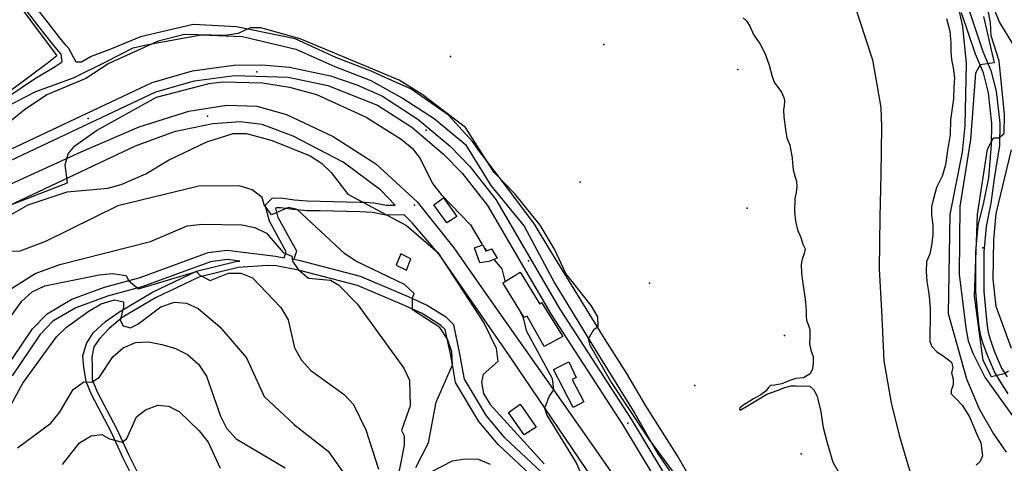
# Model space of a CAD drawing. Units: metres. Extents: x 550000 to 557669, y 4790000 to 4795000.
# Drawn here: x 551548 to 551962, y 4793421 to 4793607 of the extents above; entities that cross this region are included whole.
import ezdxf

# ---------------------------------------------------------------- set-up
doc = ezdxf.new("R2010")
doc.units = ezdxf.units.M
doc.header["$MEASUREMENT"] = 0
for name, color, linetype in [('AGUA_NAT', 4, 'CONTINUOUS'), ('CAMINO', 7, 'CONTINUOUS'), ('CARRETERA', 7, 'CONTINUOUS'), ('COTA', 7, 'CONTINUOUS'), ('CURVA_MAESTRA', 42, 'CONTINUOUS'), ('CURVA_NIVEL', 40, 'CONTINUOUS'), ('EDIFICIO', 1, 'CONTINUOUS'), ('FERRO', 7, 'CONTINUOUS'), ('LIMITE_MUNICIPAL', 6, 'CONTINUOUS'), ('RIO', 5, 'CONTINUOUS'), ('TERRENO_DEPORTES', 8, 'CONTINUOUS')]:
    doc.layers.add(name, color=color, linetype=linetype)

msp = doc.modelspace()

# ---------------------------------------------------------------- linework, layer by layer
at = {"layer": 'AGUA_NAT'}
for points in [[(551852.5565, 4793608.2269), (551854.0454, 4793607.054), (551855.5795, 4793604.4375), (551856.933, 4793601.2796), (551859.8206, 4793597.1293), (551861.8058, 4793593.0692), (551863.6106, 4793588.2873), (551864.8739, 4793583.5956), (551865.8665, 4793580.8889), (551867.3103, 4793578.904), (551868.9346, 4793576.6484), (551869.8369, 4793574.3025), (551869.9723, 4793573.1296), (551869.8821, 4793571.4154), (551869.6114, 4793569.5207), (551869.7016, 4793566.5433), (551870.4235, 4793561.22), (551871.0552, 4793557.7013), (551872.2282, 4793554.7239), (551873.266, 4793549.3104), (551873.3562, 4793547.0548), (551873.6269, 4793544.2578), (551874.4391, 4793541.1902), (551875.0707, 4793539.4759), (551875.2512, 4793537.2203), (551874.8902, 4793534.6941), (551874.3488, 4793532.258), (551874.2586, 4793526.6641), (551874.6195, 4793522.6942), (551875.4317, 4793519.0852), (551876.8755, 4793515.7469), (551877.7778, 4793513.0402), (551878.6351, 4793511.0553), (551878.2741, 4793509.0703), (551877.3718, 4793506.7245), (551877.0108, 4793504.3787), (551877.1913, 4793500.7697), (551877.6425, 4793497.3412), (551878.1839, 4793493.5517), (551878.6351, 4793489.7623), (551879.1314, 4793485.0707), (551879.1314, 4793482.6346), (551879.2216, 4793481.0105), (551879.9435, 4793479.2061), (551880.6654, 4793477.0407), (551880.6654, 4793473.9731), (551880.4849, 4793471.0859), (551881.1166, 4793468.3792), (551882.019, 4793465.7626), (551882.019, 4793463.0559), (551881.7483, 4793460.4394), (551880.8459, 4793458.3642), (551878.0485, 4793456.65), (551874.7098, 4793456.3793), (551872.2734, 4793455.5673), (551868.9346, 4793454.1237), (551865.7763, 4793453.5823), (551864.152, 4793453.4921), (551863.2496, 4793452.6801), (551862.3473, 4793451.2365), (551860.0913, 4793449.6125), (551857.0233, 4793447.808), (551852.9626, 4793445.3719), (551851.1578, 4793444.0186), (551851.0676, 4793443.387), (551851.3383, 4793443.1163), (551854.4966, 4793444.9208), (551859.2792, 4793447.808), (551862.618, 4793449.8832), (551866.9494, 4793451.3267), (551870.1979, 4793452.5899), (551872.8148, 4793453.4019), (551874.8902, 4793453.3117), (551876.9657, 4793453.2215), (551878.4095, 4793453.4019), (551880.6654, 4793453.2215), (551882.1543, 4793451.8681), (551883.5981, 4793449.3418), (551885.1322, 4793443.2066), (551886.215, 4793435.8081), (551887.9295, 4793429.312), (551890.3659, 4793421.282), (551892.3963, 4793417.5828)], [(551938.1237, 4793608.033), (551939.5968, 4793602.6322), (551939.9242, 4793597.5589), (551939.9242, 4793594.122), (551940.3334, 4793590.6852), (551940.9881, 4793587.2484), (551941.4791, 4793582.8296), (551941.3154, 4793579.0655), (551941.1518, 4793574.1558), (551940.497, 4793570.228), (551939.8423, 4793565.3182), (551939.6786, 4793559.0992), (551938.5329, 4793552.3893), (551937.7145, 4793546.3339), (551936.405, 4793541.5878), (551933.9498, 4793536.8417), (551932.4767, 4793531.1137), (551931.9038, 4793528.6588), (551931.9038, 4793525.222), (551932.3948, 4793521.1306), (551932.3948, 4793517.0391), (551931.9038, 4793512.4567), (551931.0854, 4793508.8562), (551929.7759, 4793505.5831), (551929.6123, 4793501.4916), (551929.9396, 4793497.2365), (551930.4306, 4793493.9634), (551930.9217, 4793491.0175), (551931.2491, 4793486.1078), (551931.2491, 4793481.198), (551931.0854, 4793475.47), (551931.1672, 4793472.0332), (551931.9856, 4793469.9056), (551934.1135, 4793467.6144), (551937.2234, 4793465.6505), (551940.3334, 4793463.3593), (551940.8244, 4793461.0681), (551940.3334, 4793458.7769), (551940.9881, 4793456.1584), (551940.9881, 4793453.7035), (551940.1697, 4793451.4123), (551940.1697, 4793449.9394), (551942.6249, 4793447.4845), (551944.7528, 4793445.1933), (551947.8627, 4793440.2835), (551950.809, 4793433.2463), (551952.6095, 4793429.3185), (551953.2642, 4793423.9178), (551952.2821, 4793421.4629), (551950.6453, 4793419.99)]]:
    msp.add_lwpolyline(points, dxfattribs=at)
at = {"layer": 'CAMINO'}
for points in [[(551831.3803, 4793412.5857), (551824.9417, 4793423.9017), (551811.649, 4793444.9765), (551803.6347, 4793458.5192), (551794.5999, 4793472.8459), (551771.4024, 4793510.4354), (551764.8599, 4793521.4399), (551754.0425, 4793535.8883), (551741.8922, 4793551.8761), (551738.6729, 4793556.2364), (551728.6452, 4793567.2982), (551712.7562, 4793578.4066), (551704.7599, 4793581.9364), (551696.0365, 4793585.7776), (551681.2545, 4793591.5052), (551664.0632, 4793599.4123), (551639.451, 4793604.4993), (551621.2775, 4793605.4337), (551599.0306, 4793600.2354), (551586.1533, 4793594.9408), (551582.7788, 4793593.689), (551578.3132, 4793591.9241), (551574.2632, 4793589.5363), (551571.9784, 4793589.5363), (551568.91, 4793595.37), (551567.81, 4793596.63), (551565.07, 4793599.78), (551559.35, 4793607.25), (551552, 4793616.77)], [(551542.81, 4793574.77), (551554.4279, 4793582.5806), (551563.1513, 4793587.7714), (551566.0591, 4793589.744), (551565.65, 4793593.03), (551563.91, 4793595.03), (551561.98, 4793597.25), (551556.18, 4793604.82), (551548.82, 4793614.36)], [(551964.0474, 4793449.9486), (551960.7721, 4793455.3446), (551958.3755, 4793459.3099), (551955.24, 4793466.486), (551953.516, 4793471.4919), (551952.4241, 4793475.0186), (551951.7517, 4793479.3033), (551950.5194, 4793492.859), (551950.5194, 4793509.9389), (551951.499, 4793520.8741), (551953.8509, 4793530.4873), (551955.9683, 4793540.9082), (551957.0539, 4793554.799), (551957.2127, 4793563.8172), (551955.7856, 4793576.7352), (551953.6667, 4793585.051), (551950.3843, 4793592.974), (551944.5312, 4793610.3845)], [(551947.7319, 4793611.3602), (551953.5181, 4793594.1484), (551956.8486, 4793586.1095), (551959.0845, 4793577.3347), (551960.5606, 4793563.972), (551960.3941, 4793554.5153), (551958.2769, 4793540.6769), (551956.8641, 4793530.243), (551954.8199, 4793520.4593), (551953.8641, 4793509.7894), (551953.8641, 4793493.0108), (551955.0728, 4793479.7144), (551955.6908, 4793475.7764), (551956.6956, 4793472.5314), (551958.3587, 4793467.7021), (551961.3521, 4793460.8511), (551963.6329, 4793457.0773)], [(551543.09, 4793571.12), (551555.05, 4793577.2), (551570.8361, 4793582.9959), (551584.1288, 4793589.5363), (551590.4636, 4793592.8585), (551595.9676, 4793595.6615), (551602.0947, 4793597.0111), (551624.5775, 4793601.1698), (551642.0241, 4793600.3392), (551664.45, 4793595.14), (551680.7546, 4793587.7607), (551695.9166, 4793581.947), (551709.5538, 4793574.3379), (551722.5557, 4793565.924), (551735.7651, 4793554.8868), (551746.4786, 4793537.7392), (551760.4982, 4793520.6094), (551773.3952, 4793496.4608), (551790.0306, 4793469.0047), (551806.9757, 4793441.7582), (551816.7545, 4793424.7894), (551821.6354, 4793417.5222)], [(551541.7149, 4793459.6461), (551553.6312, 4793477.2819), (551559.7203, 4793483.6732), (551570.1468, 4793489.7986), (551583.8988, 4793494.8919), (551598.9005, 4793498.8924), (551627.5204, 4793509.4366), (551635.4918, 4793510.4994), (551655.8088, 4793507.9598), (551659.5498, 4793507.2472), (551660.41, 4793509.75), (551653.28, 4793522.68), (551651.54, 4793529.36), (551654.44, 4793532.31), (551658.11, 4793532.43), (551663.81, 4793531.65), (551669.19, 4793531.19), (551674.67, 4793531.08), (551680.32, 4793530.96), (551685.82, 4793530.85), (551691.5, 4793530.73), (551693.43, 4793530.62), (551697.17, 4793530.41), (551702.57, 4793529.37), (551706.16, 4793529.44)], [(551767.8863, 4793416.9185), (551752.4408, 4793431.3675), (551744.6218, 4793440.6526), (551735.3872, 4793456.2057), (551734.451, 4793461.3547), (551733.4449, 4793466.8881), (551730.814, 4793478.9903), (551727.7425, 4793482.0618), (551719.4483, 4793487.2457), (551711.8073, 4793490.8115), (551691.6408, 4793499.3823), (551666.4355, 4793505.9357), (551663.5219, 4793506.4906), (551664.76, 4793510.1), (551662.37, 4793514.57), (551657.03, 4793524.19), (551655.99, 4793528.17), (551656.17, 4793528.36), (551657.9, 4793528.42), (551663.36, 4793527.68), (551668.98, 4793527.2), (551674.58, 4793527.09), (551680.23, 4793526.97), (551685.73, 4793526.86), (551691.35, 4793526.74), (551696.68, 4793526.44), (551699.4, 4793525.91), (551702.24, 4793525.36), (551709.91, 4793525.53)], [(551600.297, 4793405.7188), (551591.7793, 4793422.9418), (551586.67, 4793433.9276), (551578.4466, 4793449.7385), (551576.1459, 4793455.2382), (551575.1458, 4793461.1367), (551574.7333, 4793465.9813), (551576.3099, 4793471.2347), (551579.2092, 4793475.6856), (551584.3203, 4793480.3941), (551589.9375, 4793484.3346), (551604.1606, 4793492.7278), (551622.6754, 4793501.5922), (551639.7396, 4793505.7633), (551640.8082, 4793505.8381), (551635.5082, 4793506.5006), (551628.4796, 4793505.5634), (551600.0995, 4793495.1076), (551585.1012, 4793491.1081), (551571.8532, 4793486.2014), (551562.2084, 4793480.5352), (551556.7315, 4793474.7865), (551545.1201, 4793457.602)], [(551765.1137, 4793414.0815), (551749.5592, 4793428.6325), (551741.3782, 4793438.3474), (551731.6128, 4793454.7943), (551730.549, 4793460.6453), (551729.5551, 4793466.1119), (551727.186, 4793477.0097), (551725.2575, 4793478.9382), (551717.5517, 4793483.7543), (551710.1927, 4793487.1885), (551690.3592, 4793495.6177), (551665.5645, 4793502.0643), (551656.1044, 4793503.8663), (551652.4388, 4793503.9618), (551640.1549, 4793503.1022), (551623.5831, 4793499.0515), (551605.4244, 4793490.3575), (551591.3922, 4793482.0771), (551585.9028, 4793477.5118), (551581.6582, 4793472.9857), (551579.4652, 4793469.8033), (551578.6163, 4793465.4186), (551578.687, 4793461.2461), (551578.7403, 4793455.99), (551580.8791, 4793450.8775), (551589.0783, 4793435.1131), (551594.199, 4793424.1027), (551602.6668, 4793406.9807)]]:
    msp.add_lwpolyline(points, dxfattribs=at)
at = {"layer": 'CARRETERA'}
for points in [[(551540.02, 4793536.21), (551574.1, 4793551.89), (551598.56, 4793562.38), (551619.42, 4793568.96), (551635.43, 4793571.54), (551648.06, 4793571.03), (551660.48, 4793567.54), (551680.12, 4793558.28), (551698.13, 4793546.78), (551715.5, 4793530.82), (551730.85, 4793511.41), (551745.5, 4793490.56), (551776.83, 4793445.98), (551807.85, 4793401.59), (551835.44, 4793361.87), (551841.77, 4793350.64), (551849.77, 4793336.57), (551851.2488, 4793334.4549)], [(551706.16, 4793529.44), (551700.2, 4793535.67), (551684.39, 4793547.51), (551663.25, 4793558.46), (551650.3, 4793563.3), (551641.04, 4793564.46), (551629.52, 4793563.64), (551613.27, 4793560.27), (551596.86, 4793554.29), (551535.57, 4793525.32)], [(551833.93, 4793349.24), (551828.94, 4793357.05), (551792.29, 4793409.88), (551754.82, 4793465.14), (551724.82, 4793508.54), (551713.41, 4793521.9), (551709.91, 4793525.53)]]:
    msp.add_lwpolyline(points, dxfattribs=at)
at = {"layer": 'COTA'}
for p in [(551793.96, 4793597.01), (551729.44, 4793592.03), (551648.03, 4793585.55), (551850.35, 4793586.5), (551577.06, 4793565.95), (551627.3, 4793566.92), (551719.3, 4793560.93), (551784.02, 4793539.15), (551714.3, 4793529.47), (551854.31, 4793528.2), (551953.45, 4793511.47), (551762.33, 4793505.98), (551813.15, 4793496.54), (551869.96, 4793474.52), (551832.27, 4793453.49), (551804.14, 4793437.66), (551876.99, 4793424.66)]:
    msp.add_point(p, dxfattribs=at)
at = {"layer": 'CURVA_MAESTRA', "color": 250}
msp.add_lwpolyline([(551540.63, 4793491.68), (551554.67, 4793500.59), (551565.1, 4793504.48), (551603.31, 4793514.05), (551618.75, 4793520.73), (551625.02, 4793521.4), (551641.66, 4793521.06), (551647.09, 4793520), (551652.09, 4793517.55), (551659.13, 4793509.45), (551662.75, 4793507.93), (551663.05, 4793505.77), (551665.43, 4793502.27), (551669.76, 4793498.68), (551679.05, 4793497.84), (551682.36, 4793495.87), (551690.2, 4793487.91), (551709.9, 4793460.85), (551712.29, 4793455.8), (551712.57, 4793444.99), (551708.81, 4793434.51), (551709.96, 4793432.29), (551709.93, 4793428.34), (551705.57, 4793406.17)], dxfattribs=at)
at = {"layer": 'CURVA_NIVEL', "color": 252}
for points in [[(551964.23, 4793459.58), (551962.46, 4793458.37), (551957.13, 4793457.13), (551953.57, 4793463.95), (551949.93, 4793491.13), (551951.18, 4793525.42), (551955.45, 4793552.99), (551957.99, 4793557.74), (551960.19, 4793557.69), (551962.43, 4793559.55), (551962.5, 4793567.6), (551960.31, 4793590.2), (551956.93, 4793600.72), (551956.74, 4793606.32), (551953.43, 4793622.95)], [(551942.52, 4793615.47), (551944.95, 4793604.56), (551946.43, 4793589.03), (551945.9, 4793562.88), (551944.71, 4793551.66), (551939.53, 4793525.41), (551938.87, 4793483.76), (551946.56, 4793456.24), (551951.85, 4793443.63), (551957.89, 4793433.21), (551963.2026, 4793425.4619)], [(551958.4, 4793611.49), (551960.49, 4793606.3), (551965.96, 4793597.33)], [(551953.69, 4793608.84), (551958.24, 4793589.34), (551952.32, 4793588.51), (551950.4, 4793584.9), (551948.33, 4793556.98), (551943.75, 4793528.87), (551943.56, 4793500.42), (551946.3, 4793477.8), (551947.34, 4793472.33), (551949.28, 4793467.09), (551954.23, 4793457.04), (551970.86, 4793433.89)], [(551823.37, 4793417.01), (551813.06, 4793430.92), (551796.85, 4793455.46), (551788.26, 4793470.39), (551787.61, 4793473.11), (551789.74, 4793477.01), (551791.57, 4793478.38), (551791.41, 4793482.38), (551788.6, 4793487.14), (551778.03, 4793500.61), (551773.24, 4793510.91), (551767.24, 4793520.94), (551756.7, 4793534.01), (551747.79, 4793543.19), (551735.83, 4793562.14), (551717.6, 4793575.92), (551707.93, 4793581.97), (551666.22, 4793599.38), (551649.71, 4793604.12), (551645.26, 4793604.11), (551640.16, 4793601.61), (551634.49, 4793600.88), (551617.5, 4793601.28), (551606.49, 4793598.4), (551585.69, 4793588.98), (551576.01, 4793582.72), (551559.66, 4793575.91), (551550.18, 4793569.55), (551536.6, 4793558.62)], [(551541.94, 4793528.56), (551568.41, 4793538.82), (551567.36, 4793546.44), (551568.56, 4793551.02), (551571.47, 4793554.36), (551580.51, 4793560.88), (551605.8, 4793574.81), (551627.93, 4793580.66), (551633.54, 4793581.34), (551650.39, 4793580.95), (551661.8, 4793579.06), (551673.05, 4793576.03), (551693.96, 4793566.5), (551708.67, 4793557.25), (551713.29, 4793553.45), (551716.7, 4793549.03), (551721.94, 4793538.57), (551725.49, 4793533.85), (551737.84, 4793521.19), (551742.8721, 4793512.862)], [(551541.94, 4793523.86), (551551.86, 4793529.56), (551568.18, 4793535.07), (551585.31, 4793536.57), (551590.9, 4793538.16), (551601.29, 4793542.6), (551610.86, 4793548.3), (551627.02, 4793556.02), (551638, 4793559.6), (551643.6, 4793559.53), (551654.39, 4793556.66), (551670.47, 4793550.18), (551675.15, 4793547.13), (551679.32, 4793543.1), (551686.29, 4793534.05), (551711.02, 4793520.79), (551724.19, 4793509.42), (551743.59, 4793479.56), (551748.68, 4793469.2), (551749.41, 4793463.54), (551743.2, 4793458.06), (551742.48, 4793454.88), (551743.33, 4793450.16), (551746.19, 4793445.45), (551768.88, 4793420.58)], [(551965.39, 4793552.73), (551958.99, 4793525.96), (551957.87, 4793514.83), (551957.68, 4793498.23), (551958.94, 4793486.9), (551965.38, 4793469.16)], [(551714.89, 4793418.99), (551720.2, 4793429.38), (551723.45, 4793446.42), (551730.28, 4793462.13), (551730.09, 4793467.64), (551728.15, 4793473.03), (551725, 4793477.84), (551713.5, 4793485.33), (551713.45, 4793490.43), (551714.24, 4793492.27), (551710.07, 4793496), (551689.61, 4793505.88), (551684.83, 4793509.12), (551664.9, 4793527.59), (551661.37, 4793528.41), (551654.2, 4793525.36), (551651.04, 4793529.57), (551650.25, 4793532.59), (551646.02, 4793535.83), (551640.6, 4793537.49), (551623.54, 4793537.44), (551589.56, 4793529.13), (551559.15, 4793514.1), (551548.26, 4793510.02), (551532.6, 4793509.6)], [(551743.9754, 4793511.0967), (551744.6189, 4793510.3203)], [(551747.835, 4793506.4403), (551751.01, 4793502.61), (551752.41, 4793497.53), (551752.456, 4793497.4365)], [(551538.89, 4793474.96), (551549.13, 4793489.05), (551553.51, 4793492.86), (551558.77, 4793495.41), (551581.67, 4793500.14), (551587.28, 4793500.67), (551592.96, 4793499.76), (551594.02, 4793497.73), (551598.15, 4793494.15), (551622.56, 4793501.5), (551623.97, 4793499.87), (551628.43, 4793497.73), (551636.1, 4793500.72), (551641.3, 4793500.72), (551646.21, 4793498.86), (551658.16, 4793486.37), (551661.15, 4793481.15), (551663.81, 4793469.4), (551666.8, 4793464.13), (551670.72, 4793459.85), (551684.76, 4793449.71), (551688.68, 4793445.43), (551693.81, 4793434.77), (551699.12, 4793418.21)], [(551541.11, 4793439.05), (551549.53, 4793454.49), (551563.73, 4793473.95), (551567.86, 4793478.02), (551577.41, 4793484.97), (551582.47, 4793487.87), (551588.15, 4793489.55), (551591.84, 4793488.68), (551591.94, 4793486.52), (551590.43, 4793481.05), (551591.83, 4793478.63), (551594.82, 4793477.81), (551597.95, 4793479.25), (551607.6, 4793486.55), (551613.29, 4793488.54), (551618.38, 4793488.13), (551623.34, 4793485.88), (551632.43, 4793478.14), (551643.62, 4793465.11), (551651.14, 4793448.8), (551663.8, 4793436.99), (551678.07, 4793425.84), (551684.73, 4793416.35)], [(551758.6811, 4793484.7824), (551760.04, 4793482.02), (551761.38, 4793476.65), (551772.32, 4793456.42), (551772.82, 4793451.65), (551771.12, 4793449.24), (551769.06, 4793443.88), (551770.05, 4793441.01), (551782.39, 4793420.9), (551789.42, 4793404.9), (551790.95, 4793399.22), (551794.2, 4793394.4), (551807.81, 4793387.47), (551811.93, 4793383.39), (551820.42, 4793367.96), (551826.77, 4793358.42), (551827.29, 4793354.21), (551826.6147, 4793349.491)], [(551547.27, 4793427.28), (551561.39, 4793437.69), (551564.98, 4793442.07), (551570.68, 4793451.75), (551575.19, 4793455.01), (551578.49, 4793454.94), (551581.73, 4793456.88), (551587.41, 4793465.51), (551591.74, 4793469.33), (551596.89, 4793471.57), (551602.45, 4793471.81), (551608.03, 4793470.79), (551613.84, 4793469.02), (551618.89, 4793466.47), (551623.51, 4793462.52), (551626.86, 4793457.45), (551632.66, 4793440.63), (551635.21, 4793435.48), (551639.27, 4793431.04), (551659.87, 4793418.77)], [(551566.23, 4793420.24), (551573.42, 4793429.34), (551578.33, 4793432.34), (551582.84, 4793432.8), (551586.01, 4793431.08), (551591.33, 4793429.57), (551593.26, 4793431.18), (551597.35, 4793440.25), (551601.21, 4793443.18), (551606.35, 4793445.22), (551610.8, 4793444.83), (551615.3, 4793442.49), (551623.78, 4793434.41), (551627.54, 4793429.58), (551632.56, 4793418.63)], [(551746.27, 4793420.29), (551741.31, 4793422.39), (551735.67, 4793422.51), (551730.2, 4793421.62), (551716.55, 4793414.55)]]:
    msp.add_lwpolyline(points, dxfattribs=at)
at = {"layer": 'EDIFICIO', "color": 6}
for points in [[(551722.43, 4793529.53), (551726.55, 4793532.44), (551732.2, 4793524.68), (551727.87, 4793521.91), (551722.43, 4793529.53)], [(551739.64, 4793511.45), (551743.05, 4793512.77), (551744.3, 4793510.02), (551746.79, 4793511.09), (551749.16, 4793507.15), (551745.65, 4793505.7), (551741.89, 4793505.16), (551739.64, 4793511.45)], [(551708.6308, 4793508.8599), (551706.6155, 4793504.1196), (551710.9368, 4793502.0855), (551712.7368, 4793506.8755), (551708.6308, 4793508.8599)], [(551751.53, 4793496.68), (551758.8, 4793501.23), (551767.01, 4793487.66), (551767.83, 4793488.36), (551776.77, 4793474.1), (551768.84, 4793469.9), (551761.68, 4793482.67), (551760.54, 4793482.05), (551751.53, 4793496.68)], [(551772.75, 4793460.22), (551779.31, 4793463.42), (551782.35, 4793456.85), (551780.73, 4793456.04), (551785.62, 4793446.68), (551781.16, 4793444.22), (551772.75, 4793460.22)], [(551753.82, 4793442.16), (551758.86, 4793445.63), (551765.54, 4793435.89), (551760.44, 4793432.75), (551753.82, 4793442.16)]]:
    msp.add_lwpolyline(points, dxfattribs=at)
at = {"layer": 'FERRO'}
for points in [[(551522.02, 4793542.42), (551603.98, 4793581.1), (551620.9, 4793585.94), (551638.34, 4793588.29), (551650.08, 4793588.44), (551661.77, 4793587.45), (551679.01, 4793583.87), (551690.13, 4793580.12), (551700.84, 4793575.31), (551715.74, 4793565.63), (551729.35, 4793554.2), (551737.6, 4793545.69), (551748.59, 4793531.73), (551775.47, 4793485.56), (551805.43, 4793439.33), (551837.2, 4793386.67), (551866.05, 4793342.16), (551868.382, 4793339.1857)], [(551524.06, 4793538.68), (551605.48, 4793577.1), (551621.77, 4793581.76), (551638.65, 4793584.04), (551661.15, 4793583.23), (551677.89, 4793579.76), (551698.79, 4793571.56), (551713.2, 4793562.2), (551726.45, 4793551.08), (551734.39, 4793542.88), (551745.06, 4793529.33), (551771.84, 4793483.33), (551801.82, 4793437.07), (551833.59, 4793384.41), (551862.58, 4793339.68), (551865.5034, 4793335.95)]]:
    msp.add_lwpolyline(points, dxfattribs=at)
at = {"layer": 'LIMITE_MUNICIPAL'}
msp.add_lwpolyline([(551896.5093, 4793622.6501), (551901.6167, 4793607.3211), (551907.0646, 4793590.6295), (551910.4695, 4793570.5314), (551910.81, 4793562.3559), (551910.4695, 4793542.2579), (551910.129, 4793524.5443), (551909.7885, 4793502.4024), (551910.81, 4793485.0295), (551911.8315, 4793463.9095), (551914.8959, 4793446.196), (551918.3008, 4793432.5702), (551921.7057, 4793420.6476), (551926.4726, 4793405.3186), (551931.9205, 4793392.7147), (551939.0708, 4793378.067), (551948.6046, 4793362.0566), (551957.7978, 4793346.387), (551965.9696, 4793331.7392)], dxfattribs=at)
at = {"layer": 'RIO', "color": 4}
msp.add_lwpolyline([(551896.5093, 4793622.6501), (551901.6167, 4793607.3211), (551907.0646, 4793590.6295), (551910.4695, 4793570.5314), (551910.81, 4793562.3559), (551910.4695, 4793542.2579), (551910.129, 4793524.5443), (551909.7885, 4793502.4024), (551910.81, 4793485.0295), (551911.8315, 4793463.9095), (551914.8959, 4793446.196), (551918.3008, 4793432.5702), (551921.7057, 4793420.6476), (551926.4726, 4793405.3186), (551931.9205, 4793392.7147), (551939.0708, 4793378.067), (551948.6046, 4793362.0566), (551957.7978, 4793346.387), (551965.9696, 4793331.7392)], dxfattribs=at)
at = {"layer": 'TERRENO_DEPORTES'}
msp.add_lwpolyline([(551479.4009, 4793529.2919), (551437.7769, 4793582.1792), (551487.88, 4793619.09), (551523.65, 4793646.21), (551562.3, 4793594.37), (551563.9143, 4793592.2303), (551560.34, 4793589.5), (551488.11, 4793535.78), (551480.96, 4793530.46), (551479.4009, 4793529.2919)], dxfattribs=at)

doc.saveas('drawing.dxf')
